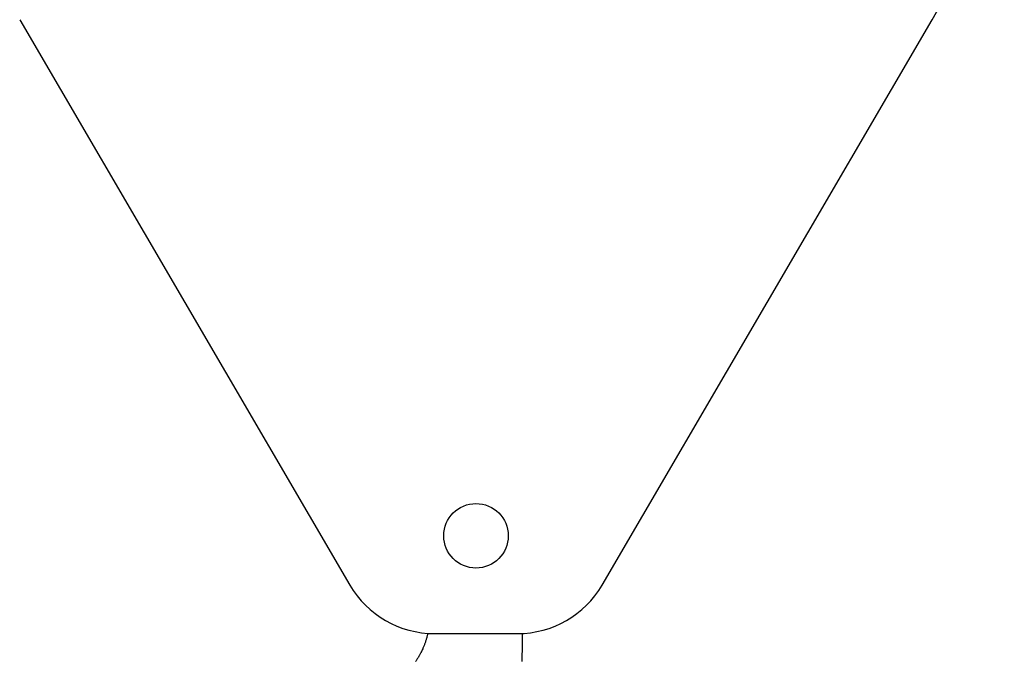
# Model space of a CAD drawing. Extents: x -107634 to 127378, y -180106 to 205249.
# Drawn here: x -60450 to -59443, y 72164 to 72821 of the extents above; entities that cross this region are included whole.
import ezdxf

# ---------------------------------------------------------------- set-up
doc = ezdxf.new("R2010")
doc.units = 0
doc.layers.add('1', color=7, linetype='Continuous')

# ---------------------------------------------------------------- blocks, each defined once
blk = doc.blocks.new('W_0700_B-US_40m_HT_23')
for p, q in [((39550.4, 12820.5), (39887.9, 12242.3)), ((40145.7, 12242.3), (40483.2, 12820.5)), ((39966.2, 12187.7), (39966, 12187)), ((39966.4, 12188.5), (39966.2, 12187.7)), ((39966.6, 12189.2), (39966.4, 12188.5)), ((39966.8, 12189.9), (39966.6, 12189.2)), ((39967, 12190.7), (39966.8, 12189.9)), ((39967.2, 12191.4), (39967, 12190.7)), ((39967.4, 12192.2), (39967.2, 12191.4)), ((39967.5, 12192.9), (39967.4, 12192.2)), ((39974.2, 12192.7), (40059.4, 12192.7)), ((39962.6, 12177.6), (39962.3, 12176.9)), ((39962.9, 12178.3), (39962.6, 12177.6)), ((39963.2, 12179), (39962.9, 12178.3)), ((39963.5, 12179.7), (39963.2, 12179)), ((39963.8, 12180.4), (39963.5, 12179.7)), ((39964, 12181.2), (39963.8, 12180.4)), ((39964.3, 12181.9), (39964, 12181.2)), ((39964.6, 12182.6), (39964.3, 12181.9)), ((39964.8, 12183.3), (39964.6, 12182.6)), ((39965.1, 12184), (39964.8, 12183.3)), ((39965.3, 12184.8), (39965.1, 12184)), ((39965.5, 12185.5), (39965.3, 12184.8)), ((39965.8, 12186.2), (39965.5, 12185.5)), ((39966, 12187), (39965.8, 12186.2)), ((39957.2, 12167.4), (39956.8, 12166.7)), ((39957.6, 12168.1), (39957.2, 12167.4)), ((39958, 12168.7), (39957.6, 12168.1)), ((39958.4, 12169.4), (39958, 12168.7)), ((39958.8, 12170), (39958.4, 12169.4)), ((39959.2, 12170.7), (39958.8, 12170)), ((39959.5, 12171.4), (39959.2, 12170.7)), ((39959.9, 12172.1), (39959.5, 12171.4)), ((39960.2, 12172.7), (39959.9, 12172.1)), ((39960.6, 12173.4), (39960.2, 12172.7)), ((39960.9, 12174.1), (39960.6, 12173.4)), ((39961.3, 12174.8), (39960.9, 12174.1)), ((39961.6, 12175.5), (39961.3, 12174.8)), ((39961.9, 12176.2), (39961.6, 12175.5)), ((39962.3, 12176.9), (39961.9, 12176.2)), ((39955.5, 12164.8), (39955.1, 12164.2)), ((39955.9, 12165.5), (39955.5, 12164.8)), ((39956.4, 12166.1), (39955.9, 12165.5)), ((39956.8, 12166.7), (39956.4, 12166.1))]:
    blk.add_line(p, q)
blk.add_circle((40016.8, 12292.7), 33)
for centre, radius, start, end in [((40016.8, 13092.7), 540, 329.7327, 0), ((39974.2, 12292.7), 100, 210.2673, 270), ((40059.4, 12292.7), 100, 270, 329.7327), ((39445.8, 12192.9), 618.7, 357.3465, 359.9896)]:
    blk.add_arc(centre, radius, start, end)

msp = doc.modelspace()

# ---------------------------------------------------------------- block references
at = {"layer": '1', "color": 7, "linetype": 'Continuous'}
msp.add_blockref('W_0700_B-US_40m_HT_23', (-100000, 60000), dxfattribs=at)

doc.saveas('drawing.dxf')
